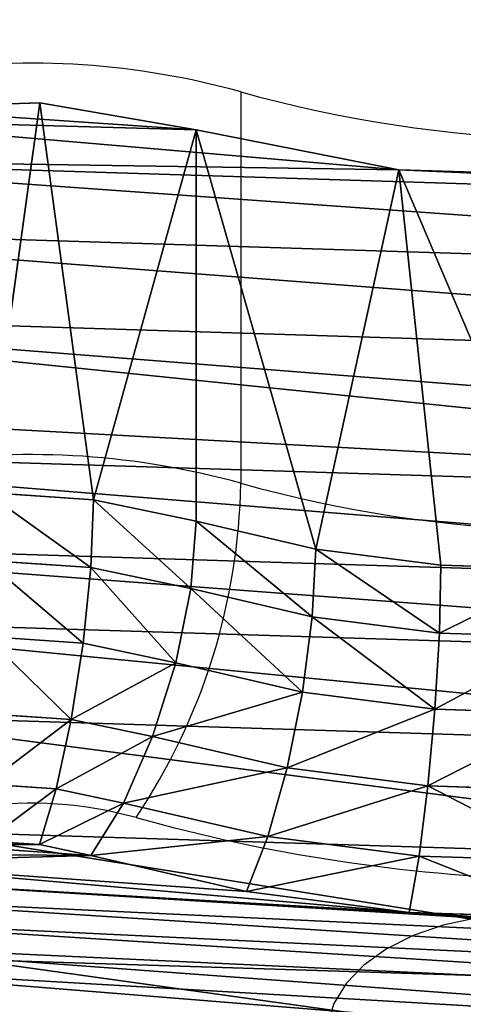
# Model space of a CAD drawing. Units: centimetres. Extents: x -364 to 331, y -291 to 572.
# Drawn here: x 15 to 17, y -132 to -126 of the extents above; entities that cross this region are included whole.
import ezdxf

# ---------------------------------------------------------------- set-up
doc = ezdxf.new("R2010")
doc.units = ezdxf.units.CM
doc.header["$LTSCALE"] = 2.54
doc.layers.add('STREFA', color=7, linetype='Continuous')

# ---------------------------------------------------------------- blocks, each defined once
blk = doc.blocks.new('0202')
at = {"color": 7, "linetype": 'Continuous', "lineweight": 25}
blk.add_line((1161.0224, 1816.3814), (1161.0224, 1814.0174), dxfattribs=at)
at = {"color": 7, "linetype": 'Continuous', "lineweight": 25, "flags": 128}
blk.add_lwpolyline([(1162.4436, 1811.3912), (1162.2461, 1811.3487), (1162.0637, 1811.2858), (1161.9018, 1811.2042), (1161.7653, 1811.1066), (1161.6584, 1810.9959), (1161.5844, 1810.8755), (1161.5455, 1810.7489), (1161.5429, 1810.6202), (1161.5766, 1810.4931), (1161.6457, 1810.3715), (1161.748, 1810.2592), (1161.8804, 1810.1595), (1162.0389, 1810.0755), (1162.2187, 1810.0097), (1162.4144, 1809.9641)], dxfattribs=at)
at = {"color": 7, "linetype": 'Continuous', "lineweight": 25}
for centre, radius, start, end in [((1159.754, 1811.8273), 4.7275, 74.43585, 97.94418), ((1163.137, 1823.9684), 7.8762, 254.42655, 282.12236), ((1159.7539, 1809.4627), 4.728, 74.4371, 97.94294), ((1157.2696, 1814.0853), 3.7534, 326.21653, 358.96323), ((1163.1372, 1821.6111), 7.8827, 254.43819, 282.11072), ((1159.755, 1809.721), 2.3638, 74.43589, 97.94344), ((1163.1381, 1821.8583), 10.2361, 254.42256, 282.12654)]:
    blk.add_arc(centre, radius, start, end, dxfattribs=at)
blk = doc.blocks.new('0202-1-2D')
blk.add_blockref('0202', (0, 0))
blk = doc.blocks.new('3DGeom~2422_Defintion#1')
at = {"color": 160, "true_color": 0x3131ff}
for p, q in [((2334.3, 1905, -960.7), (2301.8, 2111.6, -960.7)), ((2301.8, 2111.6, -960.7), (2334.3, 1905, -960.7)), ((2331, 1974.9, -320.2), (2329.9, 1835.1, -320.2)), ((2329.9, 1835.1, -320.2), (2331, 1974.9, -320.2)), ((2011.9, 1872.5), (2012.4, 1942.4)), ((2012.4, 1942.4), (2011.9, 1872.5)), ((2298.5, 1698.9, -960.7), (2334.3, 1905, -960.7)), ((2334.3, 1905, -960.7), (2298.5, 1698.9, -960.7)), ((1996.2, 1804.4), (2011.9, 1872.5)), ((2011.9, 1872.5), (1996.2, 1804.4)), ((2329.9, 1835.1, -320.2), (2298.5, 1698.9, -320.2)), ((2298.5, 1698.9, -320.2), (2329.9, 1835.1, -320.2)), ((1941.3, 1597), (1996.2, 1804.4)), ((1996.2, 1804.4), (1941.3, 1597)), ((2089.6, 1771.8, -15.7), (1996.2, 1804.4)), ((1996.2, 1804.4), (2089.6, 1771.8, -15.7)), ((2298.5, 1698.9, -320.2), (2283.7, 1704, -221.3)), ((2283.7, 1704, -221.3), (2298.5, 1698.9, -320.2)), ((2242.1, 1430.2, -960.7), (2298.5, 1698.9, -960.7)), ((2298.5, 1698.9, -960.7), (2242.1, 1430.2, -960.7)), ((2298.5, 1698.9, -320.2), (2256.3, 1539.3, -320.2)), ((2256.3, 1539.3, -320.2), (2298.5, 1698.9, -320.2)), ((2298.5, 1698.9, -320.2), (2298.5, 1698.9, -960.7)), ((2298.5, 1698.9, -960.7), (2298.5, 1698.9, -320.2)), ((1919.1, 1383.7), (1941.3, 1597)), ((1941.3, 1597), (1919.1, 1383.7)), ((2256.3, 1539.3, -320.2), (2239.2, 1375.2, -320.2)), ((2239.2, 1375.2, -320.2), (2256.3, 1539.3, -320.2)), ((2256.1, 1156, -960.7), (2242.1, 1430.2, -960.7)), ((2242.1, 1430.2, -960.7), (2256.1, 1156, -960.7)), ((1930, 1169.4), (1919.1, 1383.7)), ((1919.1, 1383.7), (1930, 1169.4)), ((2239.2, 1375.2, -320.2), (2247.6, 1210.4, -320.2)), ((2247.6, 1210.4, -320.2), (2239.2, 1375.2, -320.2))]:
    blk.add_line(p, q, dxfattribs=at)
at = {"color": 0}
for p, q in [((2269.2, 1842.2, -132), (2270.2, 1968.7, -132)), ((2269.2, 1842.2, -132), (2270.2, 1968.7, -132)), ((2314.3, 1836.9, -221.3), (2315.4, 1973.3, -221.3)), ((2314.3, 1836.9, -221.3), (2315.4, 1973.3, -221.3)), ((2331, 1974.9, -320.2), (2334.3, 1905, -960.7)), ((2331, 1974.9, -320.2), (2334.3, 1905, -960.7)), ((2198.8, 1850.5, -61.2), (2199.7, 1961.5, -61.2)), ((2198.8, 1850.5, -61.2), (2199.7, 1961.5, -61.2)), ((2110.2, 1861, -15.7), (2110.9, 1952.5, -15.7)), ((2110.2, 1861, -15.7), (2110.9, 1952.5, -15.7)), ((2334.3, 1905, -960.7), (2329.9, 1835.1, -320.2)), ((2334.3, 1905, -960.7), (2329.9, 1835.1, -320.2)), ((2110.2, 1861, -15.7), (2011.9, 1872.5)), ((2110.2, 1861, -15.7), (2011.9, 1872.5)), ((2089.6, 1771.8, -15.7), (2110.2, 1861, -15.7)), ((2089.6, 1771.8, -15.7), (2110.2, 1861, -15.7)), ((2198.8, 1850.5, -61.2), (2110.2, 1861, -15.7)), ((2198.8, 1850.5, -61.2), (2110.2, 1861, -15.7)), ((2173.9, 1742.4, -61.2), (2198.8, 1850.5, -61.2)), ((2173.9, 1742.4, -61.2), (2198.8, 1850.5, -61.2)), ((2269.2, 1842.2, -132), (2198.8, 1850.5, -61.2)), ((2269.2, 1842.2, -132), (2198.8, 1850.5, -61.2)), ((2240.8, 1719, -132), (2269.2, 1842.2, -132)), ((2240.8, 1719, -132), (2269.2, 1842.2, -132)), ((2314.3, 1836.9, -221.3), (2269.2, 1842.2, -132)), ((2314.3, 1836.9, -221.3), (2269.2, 1842.2, -132)), ((2283.7, 1704, -221.3), (2314.3, 1836.9, -221.3)), ((2283.7, 1704, -221.3), (2314.3, 1836.9, -221.3)), ((2298.5, 1698.9, -960.7), (2329.9, 1835.1, -320.2)), ((2298.5, 1698.9, -960.7), (2329.9, 1835.1, -320.2)), ((2314.3, 1836.9, -221.3), (2329.9, 1835.1, -320.2)), ((2314.3, 1836.9, -221.3), (2329.9, 1835.1, -320.2)), ((2089.6, 1771.8, -15.7), (2038.7, 1579.2, -15.7)), ((2089.6, 1771.8, -15.7), (2038.7, 1579.2, -15.7)), ((2173.9, 1742.4, -61.2), (2089.6, 1771.8, -15.7)), ((2173.9, 1742.4, -61.2), (2089.6, 1771.8, -15.7)), ((2173.9, 1742.4, -61.2), (2126.5, 1563.1, -61.2)), ((2173.9, 1742.4, -61.2), (2126.5, 1563.1, -61.2)), ((2240.8, 1719, -132), (2173.9, 1742.4, -61.2)), ((2240.8, 1719, -132), (2173.9, 1742.4, -61.2)), ((2240.8, 1719, -132), (2196.2, 1550.4, -132)), ((2240.8, 1719, -132), (2196.2, 1550.4, -132)), ((2283.7, 1704, -221.3), (2240.8, 1719, -132)), ((2283.7, 1704, -221.3), (2240.8, 1719, -132)), ((2283.7, 1704, -221.3), (2240.9, 1542.2, -221.3)), ((2283.7, 1704, -221.3), (2240.9, 1542.2, -221.3)), ((2298.5, 1698.9, -960.7), (2256.3, 1539.3, -320.2)), ((2298.5, 1698.9, -960.7), (2256.3, 1539.3, -320.2)), ((2038.7, 1579.2, -15.7), (1941.3, 1597)), ((2038.7, 1579.2, -15.7), (1941.3, 1597)), ((2038.7, 1579.2, -15.7), (2018, 1381, -15.7)), ((2038.7, 1579.2, -15.7), (2018, 1381, -15.7)), ((2126.5, 1563.1, -61.2), (2038.7, 1579.2, -15.7)), ((2126.5, 1563.1, -61.2), (2038.7, 1579.2, -15.7)), ((2126.5, 1563.1, -61.2), (2107.3, 1378.7, -61.2)), ((2126.5, 1563.1, -61.2), (2107.3, 1378.7, -61.2)), ((2196.2, 1550.4, -132), (2126.5, 1563.1, -61.2)), ((2196.2, 1550.4, -132), (2126.5, 1563.1, -61.2)), ((2196.2, 1550.4, -132), (2178.1, 1376.8, -132)), ((2196.2, 1550.4, -132), (2178.1, 1376.8, -132)), ((2240.9, 1542.2, -221.3), (2196.2, 1550.4, -132)), ((2240.9, 1542.2, -221.3), (2196.2, 1550.4, -132)), ((2240.9, 1542.2, -221.3), (2223.6, 1375.6, -221.3)), ((2240.9, 1542.2, -221.3), (2223.6, 1375.6, -221.3)), ((2256.3, 1539.3, -320.2), (2240.9, 1542.2, -221.3)), ((2256.3, 1539.3, -320.2), (2240.9, 1542.2, -221.3)), ((2242.1, 1430.2, -960.7), (2256.3, 1539.3, -320.2)), ((2242.1, 1430.2, -960.7), (2256.3, 1539.3, -320.2)), ((2239.2, 1375.2, -320.2), (2242.1, 1430.2, -960.7)), ((2239.2, 1375.2, -320.2), (2242.1, 1430.2, -960.7)), ((2018, 1381, -15.7), (1919.1, 1383.7)), ((2018, 1381, -15.7), (1919.1, 1383.7)), ((2107.3, 1378.7, -61.2), (2018, 1381, -15.7)), ((2018, 1381, -15.7), (2028.2, 1182.1, -15.7)), ((2018, 1381, -15.7), (2028.2, 1182.1, -15.7)), ((2107.3, 1378.7, -61.2), (2018, 1381, -15.7)), ((2178.1, 1376.8, -132), (2107.3, 1378.7, -61.2)), ((2107.3, 1378.7, -61.2), (2116.7, 1193.5, -61.2)), ((2107.3, 1378.7, -61.2), (2116.7, 1193.5, -61.2)), ((2178.1, 1376.8, -132), (2107.3, 1378.7, -61.2)), ((2223.6, 1375.6, -221.3), (2178.1, 1376.8, -132)), ((2178.1, 1376.8, -132), (2187, 1202.6, -132)), ((2178.1, 1376.8, -132), (2187, 1202.6, -132)), ((2223.6, 1375.6, -221.3), (2178.1, 1376.8, -132)), ((2239.2, 1375.2, -320.2), (2223.6, 1375.6, -221.3)), ((2223.6, 1375.6, -221.3), (2232.1, 1208.4, -221.3)), ((2223.6, 1375.6, -221.3), (2232.1, 1208.4, -221.3)), ((2239.2, 1375.2, -320.2), (2223.6, 1375.6, -221.3))]:
    blk.add_line(p, q, dxfattribs=at)
at = {"color": 160, "true_color": 0x3131ff}
mesh = blk.add_polyface(dxfattribs=at)
corners = [(2269.9, 2202.9, -960.7), (2242.1, 1430.2, -960.7), (2169.5, 2366.8, -960.7), (2298.5, 1698.9, -960.7), (2301.8, 2111.6, -960.7), (2334.3, 1905, -960.7), (26, 1368.9, -960.7), (45.2, 991.4, -960.7), (0.7, 1178.4, -960.7), (117.7, 1537.7, -960.7), (153.7, 832.8, -960.7), (180.9, 1611, -960.7), (224, 766.3, -960.7), (343.6, 1742.5, -960.7), (399.2, 652.1, -960.7), (539.9, 1814.5, -960.7), (601.9, 600.4, -960.7), (800.8, 1900, -960.7), (870.1, 541.9, -960.7), (1031.3, 2049.2, -960.7), (1114.6, 416.9, -960.7), (1216.1, 2252.3, -960.7), (1319.1, 233.7, -960.7), (1362.2, 2402, -960.7), (1479.6, 99.7, -960.7), (1548.7, 2496.6, -960.7), (1674.8, 24.6, -960.7), (1641.4, 2524.2, -960.7), (1833, 2538.8, -960.7), (1769.9, 6.5, -960.7), (1962, 11.5, -960.7), (2017.2, 2483.9, -960.7), (2139.6, 84.8, -960.7), (2279.2, 216.9, -960.7), (2256.1, 1156, -960.7), (2339.6, 894.4, -960.7), (2362.4, 390.1, -960.7), (2396.1, 693.1, -960.7), (2384.8, 484.2, -960.7)]
mesh.append_faces([[corners[k] for k in face] for face in [(3, 4, 5), (6, 7, 8), (36, 37, 38)]], dxfattribs={"vtx0": -1, "color": 160})
mesh.append_faces([[corners[k] for k in face] for face in [(0, 1, 2), (1, 0, 3), (7, 9, 10), (10, 11, 12), (12, 13, 14), (14, 15, 16), (16, 17, 18), (18, 19, 20), (20, 21, 22), (22, 23, 24), (24, 25, 26), (26, 28, 29), (29, 28, 30), (30, 31, 32), (32, 2, 33), (33, 35, 36)]], dxfattribs={"vtx0": -1, "vtx1": -1, "color": 160})
mesh.append_faces([[corners[k] for k in face] for face in [(33, 2, 1)]], dxfattribs={"vtx0": -1, "vtx1": -1, "vtx2": -1, "color": 160})
mesh.append_faces([[corners[k] for k in face] for face in [(3, 0, 4), (7, 6, 9), (10, 9, 11), (12, 11, 13), (14, 13, 15), (16, 15, 17), (18, 17, 19), (20, 19, 21), (22, 21, 23), (24, 23, 25), (26, 25, 27), (26, 27, 28), (30, 28, 31), (32, 31, 2), (33, 1, 34), (33, 34, 35), (36, 35, 37)]], dxfattribs={"vtx0": -1, "vtx2": -1, "color": 160})
mesh = blk.add_polyface(dxfattribs=at)
corners = [(329.4, 1144.3), (324.2, 1245.8), (320.5, 1194.7), (340.3, 1294.4), (350.3, 1097.5), (365.4, 1334.7), (379.4, 1060), (420.2, 1398.2), (440.4, 1002.4), (472, 1445), (496.7, 961.1), (532.8, 1479.5), (560.7, 933), (599.7, 1499.9), (629.3, 919.5), (806.7, 1556.1), (841, 884.6), (1002.6, 1643.6), (1044.8, 817.6), (1182.7, 1760.2), (1235.8, 719.9), (1342.7, 1903.1), (1409.5, 594), (1478.7, 2069), (1561.6, 442.8), (1524.7, 2121.6), (1581, 2163), (1612.8, 395.1), (1645, 2191.2), (1673, 359.7), (1725.3, 2215.1), (1739.5, 338.2), (1772.4, 2221.6), (1821.9, 322.5), (1823.3, 2216.3), (1869.4, 320.9), (1871.4, 2198.8), (1919.5, 331.3), (1913.8, 2170.1), (1919.1, 1383.7), (1930, 1169.4), (1965.6, 353.6), (1973.9, 959.4), (2004.8, 386.5), (2049.5, 758.6), (2034.8, 428), (2052.8, 472), (2072.1, 692.5), (2072.1, 553.5), (2079.7, 623), (1947.8, 2131.9), (1941.3, 1597), (1996.2, 1804.4), (1970.2, 2089.9), (1997.8, 2010.8), (2011.9, 1872.5), (2012.4, 1942.4)]
mesh.append_faces([[corners[k] for k in face] for face in [(0, 1, 2), (47, 48, 49), (54, 55, 56)]], dxfattribs={"vtx0": -1, "color": 160})
mesh.append_faces([[corners[k] for k in face] for face in [(1, 0, 3), (3, 4, 5), (5, 6, 7), (7, 8, 9), (9, 10, 11), (11, 12, 13), (13, 14, 15), (15, 16, 17), (17, 18, 19), (19, 20, 21), (21, 22, 23), (23, 24, 25), (25, 24, 26), (26, 27, 28), (28, 29, 30), (30, 31, 32), (32, 33, 34), (34, 35, 36), (36, 37, 38), (39, 37, 40), (40, 41, 42), (42, 43, 44), (44, 46, 47), (50, 52, 53), (53, 52, 54)]], dxfattribs={"vtx0": -1, "vtx1": -1, "color": 160})
mesh.append_faces([[corners[k] for k in face] for face in [(38, 37, 39)]], dxfattribs={"vtx0": -1, "vtx1": -1, "vtx2": -1, "color": 160})
mesh.append_faces([[corners[k] for k in face] for face in [(3, 0, 4), (5, 4, 6), (7, 6, 8), (9, 8, 10), (11, 10, 12), (13, 12, 14), (15, 14, 16), (17, 16, 18), (19, 18, 20), (21, 20, 22), (23, 22, 24), (26, 24, 27), (28, 27, 29), (30, 29, 31), (32, 31, 33), (34, 33, 35), (36, 35, 37), (40, 37, 41), (42, 41, 43), (44, 43, 45), (44, 45, 46), (47, 46, 48), (39, 50, 38), (50, 39, 51), (50, 51, 52), (54, 52, 55)]], dxfattribs={"vtx0": -1, "vtx2": -1, "color": 160})
mesh = blk.add_polyface(dxfattribs=at)
corners = [(2301.8, 2111.6, -960.7), (2331, 1974.9, -320.2), (2334.3, 1905, -960.7)]
mesh.append_faces([[corners[k] for k in face] for face in [(0, 1, 2)]], dxfattribs={"color": 160})
mesh = blk.add_polyface(dxfattribs=at)
corners = [(2270.2, 1968.7, -132), (2198.8, 1850.5, -61.2), (2269.2, 1842.2, -132), (2199.7, 1961.5, -61.2)]
mesh.append_faces([[corners[k] for k in face] for face in [(0, 1, 2), (1, 0, 3)]], dxfattribs={"vtx0": -1, "color": 160})
mesh = blk.add_polyface(dxfattribs=at)
corners = [(2315.4, 1973.3, -221.3), (2269.2, 1842.2, -132), (2314.3, 1836.9, -221.3), (2270.2, 1968.7, -132)]
mesh.append_faces([[corners[k] for k in face] for face in [(0, 1, 2), (1, 0, 3)]], dxfattribs={"vtx0": -1, "color": 160})
mesh = blk.add_polyface(dxfattribs=at)
corners = [(2331, 1974.9, -320.2), (2314.3, 1836.9, -221.3), (2329.9, 1835.1, -320.2), (2315.4, 1973.3, -221.3)]
mesh.append_faces([[corners[k] for k in face] for face in [(0, 1, 2), (1, 0, 3)]], dxfattribs={"vtx0": -1, "color": 160})
mesh = blk.add_polyface(dxfattribs=at)
corners = [(2331, 1974.9, -320.2), (2329.9, 1835.1, -320.2), (2334.3, 1905, -960.7)]
mesh.append_faces([[corners[k] for k in face] for face in [(0, 1, 2)]], dxfattribs={"color": 160})
mesh = blk.add_polyface(dxfattribs=at)
corners = [(2198.8, 1850.5, -61.2), (2110.9, 1952.5, -15.7), (2110.2, 1861, -15.7), (2199.7, 1961.5, -61.2)]
mesh.append_faces([[corners[k] for k in face] for face in [(0, 1, 2), (1, 0, 3)]], dxfattribs={"vtx0": -1, "color": 160})
mesh = blk.add_polyface(dxfattribs=at)
corners = [(2110.2, 1861, -15.7), (2012.4, 1942.4), (2011.9, 1872.5), (2110.9, 1952.5, -15.7)]
mesh.append_faces([[corners[k] for k in face] for face in [(0, 1, 2), (1, 0, 3)]], dxfattribs={"vtx0": -1, "color": 160})
mesh = blk.add_polyface(dxfattribs=at)
corners = [(2334.3, 1905, -960.7), (2329.9, 1835.1, -320.2), (2298.5, 1698.9, -960.7)]
mesh.append_faces([[corners[k] for k in face] for face in [(0, 1, 2)]], dxfattribs={"color": 160})
mesh = blk.add_polyface(dxfattribs=at)
corners = [(2089.6, 1771.8, -15.7), (2011.9, 1872.5), (1996.2, 1804.4), (2110.2, 1861, -15.7)]
mesh.append_faces([[corners[k] for k in face] for face in [(0, 1, 2), (1, 0, 3)]], dxfattribs={"vtx0": -1, "color": 160})
mesh = blk.add_polyface(dxfattribs=at)
corners = [(2173.9, 1742.4, -61.2), (2110.2, 1861, -15.7), (2089.6, 1771.8, -15.7), (2198.8, 1850.5, -61.2)]
mesh.append_faces([[corners[k] for k in face] for face in [(0, 1, 2), (1, 0, 3)]], dxfattribs={"vtx0": -1, "color": 160})
mesh = blk.add_polyface(dxfattribs=at)
corners = [(2240.8, 1719, -132), (2198.8, 1850.5, -61.2), (2173.9, 1742.4, -61.2), (2269.2, 1842.2, -132)]
mesh.append_faces([[corners[k] for k in face] for face in [(0, 1, 2), (1, 0, 3)]], dxfattribs={"vtx0": -1, "color": 160})
mesh = blk.add_polyface(dxfattribs=at)
corners = [(2314.3, 1836.9, -221.3), (2240.8, 1719, -132), (2283.7, 1704, -221.3), (2269.2, 1842.2, -132)]
mesh.append_faces([[corners[k] for k in face] for face in [(0, 1, 2), (1, 0, 3)]], dxfattribs={"vtx0": -1, "color": 160})
mesh = blk.add_polyface(dxfattribs=at)
corners = [(2329.9, 1835.1, -320.2), (2283.7, 1704, -221.3), (2298.5, 1698.9, -320.2), (2314.3, 1836.9, -221.3)]
mesh.append_faces([[corners[k] for k in face] for face in [(0, 1, 2), (1, 0, 3)]], dxfattribs={"vtx0": -1, "color": 160})
mesh = blk.add_polyface(dxfattribs=at)
corners = [(2329.9, 1835.1, -320.2), (2298.5, 1698.9, -320.2), (2298.5, 1698.9, -960.7)]
mesh.append_faces([[corners[k] for k in face] for face in [(0, 1, 2)]], dxfattribs={"color": 160})
mesh = blk.add_polyface(dxfattribs=at)
corners = [(2038.7, 1579.2, -15.7), (1996.2, 1804.4), (1941.3, 1597), (2089.6, 1771.8, -15.7)]
mesh.append_faces([[corners[k] for k in face] for face in [(0, 1, 2), (1, 0, 3)]], dxfattribs={"vtx0": -1, "color": 160})
mesh = blk.add_polyface(dxfattribs=at)
corners = [(2126.5, 1563.1, -61.2), (2089.6, 1771.8, -15.7), (2038.7, 1579.2, -15.7), (2173.9, 1742.4, -61.2)]
mesh.append_faces([[corners[k] for k in face] for face in [(0, 1, 2), (1, 0, 3)]], dxfattribs={"vtx0": -1, "color": 160})
mesh = blk.add_polyface(dxfattribs=at)
corners = [(2196.2, 1550.4, -132), (2173.9, 1742.4, -61.2), (2126.5, 1563.1, -61.2), (2240.8, 1719, -132)]
mesh.append_faces([[corners[k] for k in face] for face in [(0, 1, 2), (1, 0, 3)]], dxfattribs={"vtx0": -1, "color": 160})
mesh = blk.add_polyface(dxfattribs=at)
corners = [(2283.7, 1704, -221.3), (2196.2, 1550.4, -132), (2240.9, 1542.2, -221.3), (2240.8, 1719, -132)]
mesh.append_faces([[corners[k] for k in face] for face in [(0, 1, 2), (1, 0, 3)]], dxfattribs={"vtx0": -1, "color": 160})
mesh = blk.add_polyface(dxfattribs=at)
corners = [(2298.5, 1698.9, -320.2), (2240.9, 1542.2, -221.3), (2256.3, 1539.3, -320.2), (2283.7, 1704, -221.3)]
mesh.append_faces([[corners[k] for k in face] for face in [(0, 1, 2), (1, 0, 3)]], dxfattribs={"vtx0": -1, "color": 160})
mesh = blk.add_polyface(dxfattribs=at)
corners = [(2298.5, 1698.9, -960.7), (2256.3, 1539.3, -320.2), (2242.1, 1430.2, -960.7)]
mesh.append_faces([[corners[k] for k in face] for face in [(0, 1, 2)]], dxfattribs={"color": 160})
mesh = blk.add_polyface(dxfattribs=at)
corners = [(2298.5, 1698.9, -960.7), (2298.5, 1698.9, -320.2), (2256.3, 1539.3, -320.2)]
mesh.append_faces([[corners[k] for k in face] for face in [(0, 1, 2)]], dxfattribs={"color": 160})
mesh = blk.add_polyface(dxfattribs=at)
corners = [(2018, 1381, -15.7), (1941.3, 1597), (1919.1, 1383.7), (2038.7, 1579.2, -15.7)]
mesh.append_faces([[corners[k] for k in face] for face in [(0, 1, 2), (1, 0, 3)]], dxfattribs={"vtx0": -1, "color": 160})
mesh = blk.add_polyface(dxfattribs=at)
corners = [(2107.3, 1378.7, -61.2), (2038.7, 1579.2, -15.7), (2018, 1381, -15.7), (2126.5, 1563.1, -61.2)]
mesh.append_faces([[corners[k] for k in face] for face in [(0, 1, 2), (1, 0, 3)]], dxfattribs={"vtx0": -1, "color": 160})
mesh = blk.add_polyface(dxfattribs=at)
corners = [(2178.1, 1376.8, -132), (2126.5, 1563.1, -61.2), (2107.3, 1378.7, -61.2), (2196.2, 1550.4, -132)]
mesh.append_faces([[corners[k] for k in face] for face in [(0, 1, 2), (1, 0, 3)]], dxfattribs={"vtx0": -1, "color": 160})
mesh = blk.add_polyface(dxfattribs=at)
corners = [(2240.9, 1542.2, -221.3), (2178.1, 1376.8, -132), (2223.6, 1375.6, -221.3), (2196.2, 1550.4, -132)]
mesh.append_faces([[corners[k] for k in face] for face in [(0, 1, 2), (1, 0, 3)]], dxfattribs={"vtx0": -1, "color": 160})
mesh = blk.add_polyface(dxfattribs=at)
corners = [(2256.3, 1539.3, -320.2), (2223.6, 1375.6, -221.3), (2239.2, 1375.2, -320.2), (2240.9, 1542.2, -221.3)]
mesh.append_faces([[corners[k] for k in face] for face in [(0, 1, 2), (1, 0, 3)]], dxfattribs={"vtx0": -1, "color": 160})
mesh = blk.add_polyface(dxfattribs=at)
corners = [(2256.3, 1539.3, -320.2), (2239.2, 1375.2, -320.2), (2242.1, 1430.2, -960.7)]
mesh.append_faces([[corners[k] for k in face] for face in [(0, 1, 2)]], dxfattribs={"color": 160})
mesh = blk.add_polyface(dxfattribs=at)
corners = [(2242.1, 1430.2, -960.7), (2247.6, 1210.4, -320.2), (2256.1, 1156, -960.7), (2239.2, 1375.2, -320.2)]
mesh.append_faces([[corners[k] for k in face] for face in [(0, 1, 2), (1, 0, 3)]], dxfattribs={"vtx0": -1, "color": 160})
mesh = blk.add_polyface(dxfattribs=at)
corners = [(1930, 1169.4), (2018, 1381, -15.7), (1919.1, 1383.7), (2028.2, 1182.1, -15.7)]
mesh.append_faces([[corners[k] for k in face] for face in [(0, 1, 2), (1, 0, 3)]], dxfattribs={"vtx0": -1, "color": 160})
mesh = blk.add_polyface(dxfattribs=at)
corners = [(2028.2, 1182.1, -15.7), (2107.3, 1378.7, -61.2), (2018, 1381, -15.7), (2116.7, 1193.5, -61.2)]
mesh.append_faces([[corners[k] for k in face] for face in [(0, 1, 2), (1, 0, 3)]], dxfattribs={"vtx0": -1, "color": 160})
mesh = blk.add_polyface(dxfattribs=at)
corners = [(2187, 1202.6, -132), (2107.3, 1378.7, -61.2), (2116.7, 1193.5, -61.2), (2178.1, 1376.8, -132)]
mesh.append_faces([[corners[k] for k in face] for face in [(0, 1, 2), (1, 0, 3)]], dxfattribs={"vtx0": -1, "color": 160})
mesh = blk.add_polyface(dxfattribs=at)
corners = [(2232.1, 1208.4, -221.3), (2178.1, 1376.8, -132), (2187, 1202.6, -132), (2223.6, 1375.6, -221.3)]
mesh.append_faces([[corners[k] for k in face] for face in [(0, 1, 2), (1, 0, 3)]], dxfattribs={"vtx0": -1, "color": 160})
mesh = blk.add_polyface(dxfattribs=at)
corners = [(2247.6, 1210.4, -320.2), (2223.6, 1375.6, -221.3), (2232.1, 1208.4, -221.3), (2239.2, 1375.2, -320.2)]
mesh.append_faces([[corners[k] for k in face] for face in [(0, 1, 2), (1, 0, 3)]], dxfattribs={"vtx0": -1, "color": 160})
blk = doc.blocks.new('Grupuj#10')
at = {"color": 18, "true_color": 0x000000}
mesh = blk.add_polyface(dxfattribs=at)
corners = [(346.78, 3.5, 24.81), (373.73, 627.2, 24.81), (372.23, 639.49, 24.81), (481.45, 0, 24.81), (379.06, 616.03, 24.81), (387.67, 607.13, 24.81), (398.66, 601.43, 24.81), (464.29, 592.77, 24.81), (529.92, 601.43, 24.81), (672.11, 29.49, 24.81), (540.89, 607.15, 24.81), (549.48, 616.05, 24.81), (554.81, 627.21, 24.81), (556.33, 639.49, 24.81), (1224.21, 0, 24.81), (1152.16, 1893.14, 24.81), (1033.55, 29.49, 24.81), (1153.67, 1880.86, 24.81), (1159, 1869.68, 24.81), (1167.61, 1860.79, 24.81), (1178.59, 1855.09, 24.81), (1244.23, 1846.42, 24.81), (1358.88, 3.5, 24.81), (1309.86, 1855.09, 24.81), (1320.83, 1860.81, 24.81), (1329.42, 1869.71, 24.81), (1334.75, 1880.87, 24.81), (1336.27, 1893.14, 24.81), (28.58, 1310.37, 24.81), (33.42, 1817.78, 24.81), (0, 1564.37, 24.81), (66.71, 1067.95, 24.81), (87, 2075.14, 24.81), (10.47, 326.21, 24.81), (26.3, 696.06, 24.81), (7.31, 511.61, 24.81), (40.31, 206.09, 24.81), (112.51, 105.56, 24.81), (110.17, 2321.42, 24.81), (110.59, 2540, 24.81), (400.12, 709.76, 24.81), (1180.06, 1963.41, 24.81), (1595.08, 2540, 24.81), (374.71, 651.62, 24.81), (216.8, 38.89, 24.81), (439.1, 759.83, 24.81), (450.8, 767, 24.81), (464.29, 769.5, 24.81), (477.79, 767, 24.81), (489.49, 759.83, 24.81), (528.47, 709.76, 24.81), (553.88, 651.62, 24.81), (1154.65, 1905.27, 24.81), (852.83, 46.79, 24.81), (1219.04, 2013.48, 24.81), (1230.74, 2020.66, 24.81), (1244.23, 2023.16, 24.81), (1257.73, 2020.66, 24.81), (1269.43, 2013.48, 24.81), (1308.4, 1963.41, 24.81), (1333.82, 1905.27, 24.81), (1488.87, 38.89, 24.81), (1593.16, 105.56, 24.81), (1595.5, 2321.42, 24.81), (1665.35, 206.09, 24.81), (1638.95, 1067.95, 24.81), (1618.67, 2075.14, 24.81), (1679.37, 696.06, 24.81), (1695.2, 326.21, 24.81), (1698.36, 511.61, 24.81), (1672.24, 1817.78, 24.81), (1677.09, 1310.37, 24.81), (1705.67, 1564.37, 24.81)]
mesh.append_faces([[corners[k] for k in face] for face in [(28, 29, 30), (33, 34, 35), (67, 68, 69), (70, 71, 72)]], dxfattribs={"vtx0": -1, "color": 18})
mesh.append_faces([[corners[k] for k in face] for face in [(1, 3, 4), (4, 3, 5), (5, 3, 6), (6, 3, 7), (7, 3, 8), (8, 9, 10), (10, 9, 11), (11, 9, 12), (12, 9, 13), (14, 15, 16), (15, 14, 17), (17, 14, 18), (18, 14, 19), (19, 14, 20), (20, 14, 21), (21, 22, 23), (23, 22, 24), (24, 22, 25), (25, 22, 26), (26, 22, 27), (29, 31, 32), (34, 36, 31), (32, 37, 38), (38, 37, 39), (39, 41, 42), (40, 37, 43), (43, 44, 2), (41, 13, 52), (52, 9, 15), (42, 62, 63), (63, 65, 66), (65, 64, 67)]], dxfattribs={"vtx0": -1, "vtx1": -1, "color": 18})
mesh.append_faces([[corners[k] for k in face] for face in [(31, 37, 32), (39, 37, 40), (39, 40, 41), (52, 13, 9), (42, 27, 22), (63, 64, 65)]], dxfattribs={"vtx0": -1, "vtx1": -1, "vtx2": -1, "color": 18})
mesh.append_faces([[corners[k] for k in face] for face in [(0, 1, 2), (1, 0, 3), (8, 3, 9), (21, 14, 22), (29, 28, 31), (34, 33, 36), (31, 36, 37), (43, 37, 44), (2, 44, 0), (41, 40, 45), (41, 45, 46), (41, 46, 47), (41, 47, 48), (41, 48, 49), (41, 49, 50), (41, 50, 51), (41, 51, 13), (15, 9, 53), (15, 53, 16), (42, 41, 54), (42, 54, 55), (42, 55, 56), (42, 56, 57), (42, 57, 58), (42, 58, 59), (42, 59, 60), (42, 60, 27), (42, 22, 61), (42, 61, 62), (63, 62, 64), (67, 64, 68), (65, 70, 66), (70, 65, 71)]], dxfattribs={"vtx0": -1, "vtx2": -1, "color": 18})
mesh = blk.add_polyface(dxfattribs=at)
corners = [(346.78, 3.5), (373.73, 627.2), (372.23, 639.49), (481.45, 0), (379.06, 616.03), (387.67, 607.13), (398.66, 601.43), (464.29, 592.77), (529.92, 601.43), (672.11, 29.49), (540.89, 607.15), (549.48, 616.05), (554.81, 627.21), (556.33, 639.49), (1224.21, 0), (1152.16, 1893.14), (1033.55, 29.49), (1153.67, 1880.86), (1159, 1869.68), (1167.61, 1860.79), (1178.59, 1855.09), (1244.23, 1846.42), (1358.88, 3.5), (1309.86, 1855.09), (1320.83, 1860.81), (1329.42, 1869.71), (1334.75, 1880.87), (1336.27, 1893.14), (28.58, 1310.37), (33.42, 1817.78), (0, 1564.37), (66.71, 1067.95), (87, 2075.14), (10.47, 326.21), (26.3, 696.06), (7.31, 511.61), (40.31, 206.09), (112.51, 105.56), (110.17, 2321.42), (110.59, 2540), (400.12, 709.76), (1180.06, 1963.41), (1595.08, 2540), (374.71, 651.62), (216.8, 38.89), (439.1, 759.83), (450.8, 767), (464.29, 769.5), (477.79, 767), (489.49, 759.83), (528.47, 709.76), (553.88, 651.62), (1154.65, 1905.27), (852.83, 46.79), (1219.04, 2013.48), (1230.74, 2020.66), (1244.23, 2023.16), (1257.73, 2020.66), (1269.43, 2013.48), (1308.4, 1963.41), (1333.82, 1905.27), (1488.87, 38.89), (1593.16, 105.56), (1595.5, 2321.42), (1665.35, 206.09), (1638.95, 1067.95), (1618.67, 2075.14), (1679.37, 696.06), (1695.2, 326.21), (1698.36, 511.61), (1672.24, 1817.78), (1677.09, 1310.37), (1705.67, 1564.37)]
mesh.append_faces([[corners[k] for k in face] for face in [(28, 29, 30), (33, 34, 35), (67, 68, 69), (70, 71, 72)]], dxfattribs={"vtx0": -1, "color": 18})
mesh.append_faces([[corners[k] for k in face] for face in [(1, 3, 4), (4, 3, 5), (5, 3, 6), (6, 3, 7), (7, 3, 8), (8, 9, 10), (10, 9, 11), (11, 9, 12), (12, 9, 13), (14, 15, 16), (15, 14, 17), (17, 14, 18), (18, 14, 19), (19, 14, 20), (20, 14, 21), (21, 22, 23), (23, 22, 24), (24, 22, 25), (25, 22, 26), (26, 22, 27), (29, 31, 32), (34, 36, 31), (32, 37, 38), (38, 37, 39), (39, 41, 42), (40, 37, 43), (43, 44, 2), (41, 13, 52), (52, 9, 15), (42, 62, 63), (63, 65, 66), (65, 64, 67)]], dxfattribs={"vtx0": -1, "vtx1": -1, "color": 18})
mesh.append_faces([[corners[k] for k in face] for face in [(31, 37, 32), (39, 37, 40), (39, 40, 41), (52, 13, 9), (42, 27, 22), (63, 64, 65)]], dxfattribs={"vtx0": -1, "vtx1": -1, "vtx2": -1, "color": 18})
mesh.append_faces([[corners[k] for k in face] for face in [(0, 1, 2), (1, 0, 3), (8, 3, 9), (21, 14, 22), (29, 28, 31), (34, 33, 36), (31, 36, 37), (43, 37, 44), (2, 44, 0), (41, 40, 45), (41, 45, 46), (41, 46, 47), (41, 47, 48), (41, 48, 49), (41, 49, 50), (41, 50, 51), (41, 51, 13), (15, 9, 53), (15, 53, 16), (42, 41, 54), (42, 54, 55), (42, 55, 56), (42, 56, 57), (42, 57, 58), (42, 58, 59), (42, 59, 60), (42, 60, 27), (42, 22, 61), (42, 61, 62), (63, 62, 64), (67, 64, 68), (65, 70, 66), (70, 65, 71)]], dxfattribs={"vtx0": -1, "vtx2": -1, "color": 18})
mesh = blk.add_polyface(dxfattribs=at)
corners = [(1672.24, 1817.78, -6.2), (1638.95, 1067.95, -6.2), (1618.67, 2075.14, -6.2), (1677.09, 1310.37, -6.2), (1705.67, 1564.37, -6.2), (26.3, 696.06, -6.2), (10.47, 326.21, -6.2), (7.31, 511.61, -6.2), (40.31, 206.09, -6.2), (66.71, 1067.95, -6.2), (112.51, 105.56, -6.2), (87, 2075.14, -6.2), (110.17, 2321.42, -6.2), (110.59, 2540, -6.2), (400.12, 709.76, -6.2), (1180.06, 1963.41, -6.2), (1595.08, 2540, -6.2), (374.71, 651.62, -6.2), (216.8, 38.89, -6.2), (372.23, 639.49, -6.2), (346.78, 3.5, -6.2), (439.1, 759.83, -6.2), (450.8, 767, -6.2), (464.29, 769.5, -6.2), (477.79, 767, -6.2), (489.49, 759.83, -6.2), (528.47, 709.76, -6.2), (553.88, 651.62, -6.2), (556.33, 639.49, -6.2), (1154.65, 1905.27, -6.2), (672.11, 29.49, -6.2), (1152.16, 1893.14, -6.2), (852.83, 46.79, -6.2), (1033.55, 29.49, -6.2), (1219.04, 2013.48, -6.2), (1230.74, 2020.66, -6.2), (1244.23, 2023.16, -6.2), (1257.73, 2020.66, -6.2), (1269.43, 2013.48, -6.2), (1308.4, 1963.41, -6.2), (1333.82, 1905.27, -6.2), (1336.27, 1893.14, -6.2), (1358.88, 3.5, -6.2), (1488.87, 38.89, -6.2), (1593.16, 105.56, -6.2), (1595.5, 2321.42, -6.2), (1665.35, 206.09, -6.2), (1679.37, 696.06, -6.2), (1695.2, 326.21, -6.2), (1698.36, 511.61, -6.2), (1224.21, 0, -6.2), (1153.67, 1880.86, -6.2), (1159, 1869.68, -6.2), (1167.61, 1860.79, -6.2), (1178.59, 1855.09, -6.2), (1244.23, 1846.42, -6.2), (1309.86, 1855.09, -6.2), (1320.83, 1860.81, -6.2), (1329.42, 1869.71, -6.2), (1334.75, 1880.87, -6.2), (373.73, 627.2, -6.2), (481.45, 0, -6.2), (379.06, 616.03, -6.2), (387.67, 607.13, -6.2), (398.66, 601.43, -6.2), (464.29, 592.77, -6.2), (529.92, 601.43, -6.2), (540.89, 607.15, -6.2), (549.48, 616.05, -6.2), (554.81, 627.21, -6.2), (33.42, 1817.78, -6.2), (28.58, 1310.37, -6.2), (0, 1564.37, -6.2)]
mesh.append_faces([[corners[k] for k in face] for face in [(3, 0, 4), (5, 6, 7), (48, 47, 49), (70, 71, 72)]], dxfattribs={"vtx0": -1, "color": 18})
mesh.append_faces([[corners[k] for k in face] for face in [(0, 1, 2), (1, 0, 3), (6, 5, 8), (8, 9, 10), (10, 17, 18), (18, 19, 20), (14, 15, 21), (21, 15, 22), (22, 15, 23), (23, 15, 24), (24, 15, 25), (25, 15, 26), (26, 15, 27), (27, 15, 28), (30, 31, 32), (32, 31, 33), (15, 16, 34), (34, 16, 35), (35, 16, 36), (36, 16, 37), (37, 16, 38), (38, 16, 39), (39, 16, 40), (40, 16, 41), (42, 16, 43), (43, 16, 44), (44, 45, 46), (46, 47, 48), (50, 55, 42), (20, 60, 61), (60, 20, 19), (61, 66, 30), (71, 70, 9)]], dxfattribs={"vtx0": -1, "vtx1": -1, "color": 18})
mesh.append_faces([[corners[k] for k in face] for face in [(10, 9, 11), (10, 13, 14), (14, 13, 15), (28, 29, 30), (41, 16, 42), (46, 45, 1)]], dxfattribs={"vtx0": -1, "vtx1": -1, "vtx2": -1, "color": 18})
mesh.append_faces([[corners[k] for k in face] for face in [(8, 5, 9), (10, 11, 12), (10, 12, 13), (15, 13, 16), (10, 14, 17), (18, 17, 19), (28, 15, 29), (30, 29, 31), (44, 16, 45), (1, 45, 2), (46, 1, 47), (31, 50, 33), (50, 31, 51), (50, 51, 52), (50, 52, 53), (50, 53, 54), (50, 54, 55), (42, 55, 56), (42, 56, 57), (42, 57, 58), (42, 58, 59), (42, 59, 41), (61, 60, 62), (61, 62, 63), (61, 63, 64), (61, 64, 65), (61, 65, 66), (30, 66, 67), (30, 67, 68), (30, 68, 69), (30, 69, 28), (9, 70, 11)]], dxfattribs={"vtx0": -1, "vtx2": -1, "color": 18})
blk = doc.blocks.new('3DGeom~2344_Defintion')
at = {"color": 0}
blk.add_blockref('Grupuj#10', (3352.25, 2842.32, 6.2), dxfattribs=at)
blk = doc.blocks.new('Group571')
at = {"color": 0, "extrusion": (-5.63914e-15, 0.788011, -0.615661), "xscale": 0.04836661139811116, "yscale": 0.04836661139811116, "zscale": 0.04836661139811116, "rotation": 1.84772094931688e-12}
blk.add_blockref('3DGeom~2344_Defintion', (-239.4427, -233.0906, -162.8447), dxfattribs=at)
blk = doc.blocks.new('Group570')
at = {"color": 0}
blk.add_blockref('Group571', (0, 0), dxfattribs=at)

msp = doc.modelspace()

# ---------------------------------------------------------------- block references
at = {"color": 0}
msp.add_blockref('Group570', (0.4214, 46.969, -21.2233), dxfattribs=at)
at = {"color": 0, "extrusion": (6.18949e-15, -0.788011, 0.615661), "xscale": 0.00468408403822815, "yscale": 0.00468408403822815, "zscale": 0.00468408403822815, "rotation": 84.15855695805065}
msp.add_blockref('3DGeom~2422_Defintion#1', (22.4538, -72.5888, 117.2663), dxfattribs=at)
at = {"layer": 'STREFA'}
msp.add_blockref('0202-1-2D', (-1145.1187, -1942.6105, -16.2449), dxfattribs=at)

doc.saveas('drawing.dxf')
